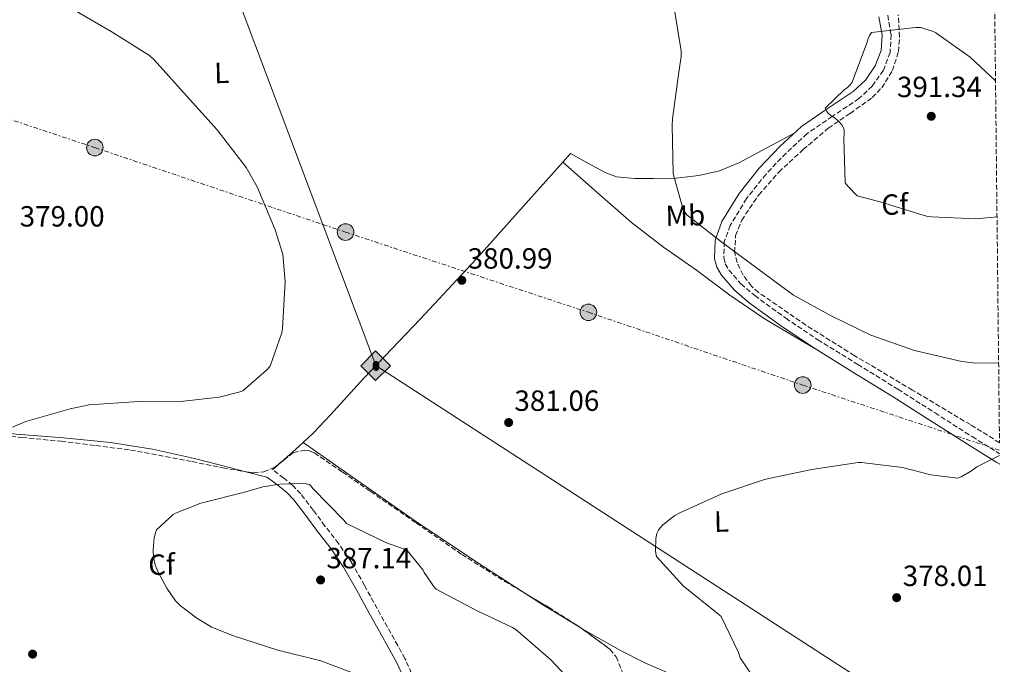
# Model space of a CAD drawing. Units: metres. Extents: x 573680 to 577132, y 4696435 to 4698785.
# Drawn here: x 576786 to 577124, y 4697279 to 4697500 of the extents above; entities that cross this region are included whole.
import ezdxf
from ezdxf.enums import TextEntityAlignment as Align

# ---------------------------------------------------------------- set-up
doc = ezdxf.new("R2010")
doc.units = ezdxf.units.M
doc.header["$MEASUREMENT"] = 0
doc.linetypes.add('DGN Style 3', pattern=[2.435890702152634, 1.739921930109024, -0.6959687720436097])
doc.linetypes.add('DGN Style 7', pattern=[3.4798438602180486, 1.565929737098122, -0.6959687720436097, 0.5219765790327072, -0.6959687720436097])
for name, color, linetype, lineweight in [('Balsa-alberca', 142, 'Continuous', 0), ('Camino', 7, 'DGN Style 3', 0), ('Chamizo-cobertizo', 1, 'Continuous', 0), ('Cota de punto acotado terreno', 7, 'Continuous', 0), ('Curva de nivel intermedia', 30, 'Continuous', 0), ('Etiqueta de uso rústico', 92, 'Continuous', 0), ('Etiqueta de zona arbolada', 92, 'Continuous', 0), ('Línea de cambio de uso (parcela vista)', 92, 'Continuous', 0), ('Línea eléctrica', 6, 'DGN Style 7', 0), ('Margen derecho', 7, 'Continuous', 0), ('Oleoducto', 7, 'Continuous', 13), ('Poste tendido eléctrico', 7, 'Continuous', 0), ('Punto acotado terreno (símbolo)', 7, 'Continuous', 0), ('Registro Oleoducto', 7, 'Continuous', 0), ('Transformador', 7, 'Continuous', 0), ('Zona arbolada', 92, 'DGN Style 3', 0)]:
    doc.layers.add(name, color=color, linetype=linetype, lineweight=lineweight)
doc.styles.add('Style-Arial', font='arial.ttf')

# ---------------------------------------------------------------- blocks, each defined once
blk = doc.blocks.new('5PATER')
at = {"layer": 'Balsa-alberca', "linetype": 'Continuous', "lineweight": 0}
h = blk.add_hatch(color=51, dxfattribs=at)
edge = h.paths.add_edge_path()
edge.add_ellipse((0, 0), major_axis=(-0.1095731443231308, -0.1110710700762829), ratio=0.9994222409660317, start_angle=0, end_angle=360)
blk = doc.blocks.new('5ROLEO')
at = {"layer": 'Transformador', "linetype": 'Continuous', "lineweight": 0}
for color, points in [(2, [(-0.0148, -0.5196000000000001), (-0.5238, -0.0106), (-0.0148, 0.4984), (-0.0008, 0.2394), (-0.0004, 0.2394), (-0.0549, 0.2324000000000001), (-0.1009, 0.2114), (-0.1384, 0.1764), (-0.1679, 0.1264), (-0.1874, 0.0619), (-0.1934, -0.01860000000000001), (-0.1899, -0.0761), (-0.1794, -0.1266), (-0.1619, -0.1711), (-0.1364, -0.2091), (-0.1094, -0.2361), (-0.07740000000000001, -0.2551), (-0.0409, -0.2661), (0.0001, -0.2701), (-0.0003000000000000001, -0.2701)]), (2, [(-0.0148, -0.5196000000000001), (-0.0003000000000000001, -0.2701), (0.0001, -0.2701), (0.04060000000000001, -0.2661), (0.0771, -0.2546), (0.1086, -0.2356), (0.1361, -0.2086), (0.1611, -0.1706), (0.1791, -0.1256), (0.1896, -0.0741), (0.1931, -0.0156), (0.1896, 0.0419), (0.1796, 0.09290000000000001), (0.1626, 0.1364), (0.1391, 0.1734), (0.1101, 0.2019), (0.0771, 0.2229), (0.04060000000000001, 0.2349), (-0.0004, 0.2394), (-0.0008, 0.2394), (-0.0148, 0.4984), (0.4942, -0.0106)]), (7, [(-0.0003000000000000001, -0.2701), (-0.0003000000000000002, -0.2700609756097561), (-0.0409, -0.2661), (-0.07740000000000001, -0.2551), (-0.1094, -0.2361), (-0.1364, -0.2091), (-0.1619, -0.1711), (-0.1794, -0.1266), (-0.1899, -0.0761), (-0.1934, -0.01860000000000001), (-0.1874, 0.0619), (-0.1679, 0.1264), (-0.1384, 0.1764), (-0.1009, 0.2114), (-0.0549, 0.2324000000000001), (-0.0008, 0.2393), (-0.0007, 0.1543), (-0.02490000000000001, 0.1519), (-0.0474, 0.1439), (-0.0674, 0.1309), (-0.0849, 0.1129), (-0.0994, 0.08940000000000002), (-0.1099, 0.0604), (-0.1159, 0.0254), (-0.1179, -0.0151), (-0.1159, -0.0551), (-0.1099, -0.0896), (-0.0994, -0.1186), (-0.0839, -0.1426), (-0.0664, -0.1611), (-0.04590000000000001, -0.1746), (-0.0239, -0.1826), (-0.0003000000000000001, -0.1851), (-0.0003000000000000002, -0.2700609756097561), (0.0001, -0.2701)]), (2, [(0.0001, -0.1851), (-0.0239, -0.1826), (-0.04590000000000001, -0.1746), (-0.0664, -0.1611), (-0.0839, -0.1426), (-0.0994, -0.1186), (-0.1099, -0.0896), (-0.1159, -0.0551), (-0.1179, -0.0151), (-0.1159, 0.0254), (-0.1099, 0.0604), (-0.0994, 0.08940000000000002), (-0.0849, 0.1129), (-0.0674, 0.1309), (-0.0474, 0.1439), (-0.02490000000000001, 0.1519), (0.0001, 0.1544), (0.0251, 0.1519), (0.04760000000000001, 0.1439), (0.06760000000000002, 0.1314), (0.08510000000000001, 0.1134), (0.09960000000000002, 0.08990000000000002), (0.1096, 0.0614), (0.1156, 0.0269), (0.1176, -0.0131), (0.1156, -0.0541), (0.1091, -0.0896), (0.09860000000000002, -0.1191), (0.08460000000000001, -0.1431), (0.06660000000000002, -0.1616), (0.0466, -0.1746), (0.0246, -0.1826)]), (7, [(-0.0003000000000000001, -0.2701), (-0.0003000000000000001, -0.1851), (0.0001132114627521592, -0.1851287179174169), (0.0246, -0.1826), (0.0466, -0.1746), (0.06660000000000002, -0.1616), (0.08460000000000001, -0.1431), (0.09860000000000002, -0.1191), (0.1091, -0.0896), (0.1156, -0.0541), (0.1176, -0.0131), (0.1156, 0.0269), (0.1096, 0.0614), (0.09960000000000002, 0.08990000000000002), (0.08510000000000001, 0.1134), (0.06760000000000002, 0.1314), (0.04760000000000001, 0.1439), (0.0251, 0.1519), (0.0001, 0.1544), (-0.0007, 0.1543), (-0.0008, 0.2393), (-0.0004, 0.2394), (0, 0.2393), (0.04060000000000001, 0.2349), (0.0771, 0.2229), (0.1101, 0.2019), (0.1391, 0.1734), (0.1626, 0.1364), (0.1796, 0.09290000000000001), (0.1896, 0.0419), (0.1931, -0.0156), (0.1896, -0.0741), (0.1791, -0.1256), (0.1611, -0.1706), (0.1361, -0.2086), (0.1086, -0.2356), (0.0771, -0.2546), (0.04060000000000001, -0.2661), (0.0001, -0.2701)])]:
    blk.add_hatch(color=color, dxfattribs=at).paths.add_polyline_path(points)
at = {"layer": 'Transformador', "color": 7, "linetype": 'Continuous', "lineweight": 0, "flags": 128}
blk.add_lwpolyline([(-0.0144, -0.5196000000000001), (0.4946, -0.0106), (-0.0144, 0.4984), (-0.5234, -0.0106), (-0.0144, -0.5196000000000001)], dxfattribs=at)
blk = doc.blocks.new('5PELE')
at = {"layer": 'Chamizo-cobertizo', "linetype": 'Continuous', "lineweight": 0}
h = blk.add_hatch(color=9, dxfattribs=at)
edge = h.paths.add_edge_path()
edge.add_arc((-2.000000476837158e-05, 0), 0.2850000000000001, 0, 360)
at = {"layer": 'Chamizo-cobertizo', "color": 252, "linetype": 'Continuous', "lineweight": 0}
blk.add_circle((-2.000000476837158e-05, 0), 0.2850000000000001, dxfattribs=at)

msp = doc.modelspace()

# ---------------------------------------------------------------- linework, layer by layer
at = {"layer": 'Camino', "color": 7, "linetype": 'DGN Style 3', "lineweight": 0}
for points in [[(577084.1499999971, 4697501.670000002, 390.2400000000054), (577085.2699999991, 4697494.960000002, 390.3500000000059), (577084.9400000004, 4697488.850000002, 390.4700000000013), (577082.6200000005, 4697482.770000001, 390.6000000000058), (577078.8200000006, 4697477.320000002, 390.6000000000058), (577074.2399999985, 4697473.030000002, 390.4700000000013), (577065.0699999997, 4697466.91, 390.1600000000035), (577056.4499999986, 4697461, 389.449999999997), (577049.2100000011, 4697454.350000002, 388.3999999999942), (577042.3299999969, 4697447.120000003, 387.3399999999966), (577035.6200000012, 4697438.710000001, 386.2100000000063), (577029.9999999999, 4697429.510000004, 385.1000000000059), (577027.9999999992, 4697423.910000003, 384.5500000000028), (577027.8000000003, 4697418.399999999, 384.1399999999995), (577028.3500000001, 4697416.350000002, 383.9900000000054), (577029.5899999985, 4697414.230000001, 383.8800000000047), (577033.7300000002, 4697409.480000001, 383.7200000000012), (577038.4499999987, 4697405.440000002, 383.5599999999977), (577049.1199999994, 4697397.670000004, 383.2400000000054), (577060.100000001, 4697390.310000001, 382.9199999999982), (577073.8200000004, 4697381.850000002, 382.4900000000054), (577087.5899999992, 4697373.31, 381.9600000000065), (577100.3799999988, 4697365.180000001, 381.4199999999984), (577113.1299999984, 4697357.050000001, 380.8699999999953), (577122.5499999997, 4697351.190000002, 380.479999999996)], [(576920.639999999, 4697275.940000002, 384.8399999999965), (576918.3500000002, 4697280.899999999, 385.5099999999947), (576915.8999999982, 4697285.370000001, 386.1199999999953), (576912.3399999999, 4697291.719999999, 386.5399999999936), (576908.7999999992, 4697298.04, 386.699999999997), (576904.4699999975, 4697305.989999998, 386.7299999999959), (576899.949999998, 4697314.000000001, 386.570000000007), (576895.5300000012, 4697320.370000001, 386.1699999999983), (576890.890000001, 4697326.390000001, 385.7400000000051), (576886.8500000021, 4697331.850000001, 385.6199999999955), (576882.5799999983, 4697337.420000002, 385.479999999996), (576879.8, 4697340.330000003, 385.1499999999943), (576876.7399999979, 4697342.780000002, 384.8399999999965), (576874.7799999998, 4697344.260000004, 384.7500000000001), (576872.8599999998, 4697345.7, 384.6499999999942)]]:
    msp.add_polyline3d(points, dxfattribs=at)
at = {"layer": 'Curva de nivel intermedia', "color": 30, "linetype": 'Continuous', "lineweight": 0, "flags": 128}
for points, elevation in [([(577007.4600000002, 4697524.359999998), (577013.2500000015, 4697489.38), (577013.2500000015, 4697487.519999999), (577012.2900000004, 4697481.249999999), (577010.1800000004, 4697466.119999998), (577010.1500000014, 4697463.81), (577010.5, 4697447.460000002), (577010.660000001, 4697446.399999999), (577013.8900000007, 4697434.980000001), (577014.4400000006, 4697434.079999999), (577015.3000000012, 4697433.029999999), (577026.6600000004, 4697424.16), (577039.5300000005, 4697414.630000001), (577051.7800000015, 4697405.599999999), (577064.6500000019, 4697398.529999999), (577078.3100000009, 4697391.91), (577093.3499999992, 4697386.600000001), (577109.5400000009, 4697382.789999999), (577114.4100000013, 4697382.279999999), (577122.2099999998, 4697382.319999999)], 385), ([(576801.0900000003, 4697505.569999999), (576817.480000001, 4697496.039999999), (576830.6300000005, 4697487.849999999), (576832.26, 4697486.28), (576843.370000001, 4697473.929999999), (576853.8300000017, 4697462.31), (576863.8099999996, 4697449.410000001), (576867.5600000002, 4697442.759999999), (576873.7699999996, 4697428.009999999), (576876.3700000013, 4697419.619999998), (576877.1900000017, 4697410.21), (576876.3600000001, 4697394.180000001), (576876.0700000017, 4697392.680000001), (576872.0700000008, 4697381.249999999), (576870.8200000012, 4697379.850000001), (576862.6600000006, 4697372.810000001), (576861.3200000018, 4697372.259999999), (576854.5600000003, 4697370.599999998), (576842.2800000003, 4697369.220000002), (576827.0099999995, 4697369.159999998), (576809.9200000016, 4697367.939999999), (576803.4300000007, 4697366.630000001), (576788.1599999998, 4697362.279999998), (576783.5900000011, 4697360.33)], 380.0000000000001), ([(577121.1399999993, 4697479.09), (577112.4199999998, 4697487.199999998), (577100.6500000015, 4697495.619999998), (577099.7799999998, 4697496.03), (577095.4900000005, 4697497.439999998), (577093.7000000002, 4697497.439999998), (577078.5999999993, 4697495.679999999), (577077.8900000007, 4697494.689999999), (577077.4500000004, 4697493.67), (577077.2200000002, 4697492.769999999), (577071.9100000015, 4697478.66), (577071.2099999997, 4697477.730000001), (577070.3100000012, 4697476.83), (577069.130000001, 4697476), (577062.6900000015, 4697469.699999999), (577063.1699999998, 4697468.640000001), (577063.6500000004, 4697467.970000001), (577064.7099999998, 4697467.109999998), (577066.050000001, 4697466.279999999), (577067.1399999994, 4697465.380000001), (577068.3600000021, 4697464.039999997), (577068.8700000017, 4697463.170000001), (577069.130000001, 4697462.279999998), (577069.1900000013, 4697461.029999999), (577069.0300000005, 4697459.239999998), (577069.5700000013, 4697444.130000001), (577070.4400000009, 4697442.980000001), (577073.6399999994, 4697439.679999999), (577083.2999999998, 4697437.119999999), (577084.3900000006, 4697436.640000001), (577097.4800000021, 4697432.74), (577099.1400000006, 4697432.48), (577114.4100000013, 4697431.810000001), (577120.650000002, 4697432.32), (577121.66, 4697432.550000001)], 390), ([(577045.540000001, 4697263.27), (577033.4800000021, 4697281.189999999), (577032.900000001, 4697283.010000001), (577026.8800000016, 4697295.330000001), (577026.1200000016, 4697296.01), (577013.9199999998, 4697305.829999999), (577004.7700000012, 4697315.939999999), (577004.5200000008, 4697316.930000001), (577004.3900000014, 4697317.989999998), (577004.5200000008, 4697322.09), (577004.8700000017, 4697323.779999998), (577005.4100000005, 4697324.929999999), (577005.9200000003, 4697325.67), (577006.9500000007, 4697326.76), (577011.0800000011, 4697330.05), (577012.7400000019, 4697330.949999998), (577027.1699999999, 4697337.439999999), (577041.8300000007, 4697342.399999999), (577043.27, 4697342.689999999), (577058.0800000003, 4697345.759999999), (577074.0199999993, 4697348.199999999), (577075.1100000001, 4697348.199999999), (577089.1600000005, 4697346.439999999), (577098.9500000007, 4697343.939999999), (577108.230000001, 4697342.849999999), (577109.350000001, 4697343.3), (577112.8400000001, 4697345.32), (577114.6900000008, 4697346.720000001), (577122.5600000008, 4697350.619999998)], 380.0000000000001), ([(576979.1700000018, 4697269), (576968.3199999998, 4697280.580000001), (576956.4199999998, 4697290.849999999), (576955.3300000012, 4697291.56), (576943.1699999997, 4697297.32), (576929.0299999999, 4697304.679999998), (576928.450000001, 4697305.319999999), (576924.9000000015, 4697310.439999999), (576924.5500000005, 4697311.209999999), (576919.0800000011, 4697317.929999999), (576917.5099999999, 4697318.689999999), (576912, 4697320.579999999), (576898.3099999996, 4697327.300000001), (576897.3200000017, 4697328.42), (576886.6900000012, 4697339.21), (576886.1800000014, 4697340.039999999), (576885.5700000012, 4697340.58), (576884.4500000015, 4697340.84), (576882.850000001, 4697341), (576875.360000001, 4697340.77), (576869.5100000014, 4697339.810000001), (576863.7500000015, 4697338.09), (576848.2900000006, 4697334.279999998), (576839.5199999998, 4697330.820000002), (576838.7599999999, 4697330.309999999), (576833.0600000002, 4697325.13), (576832.6399999999, 4697324.07), (576832.230000001, 4697322.31), (576831.9100000013, 4697318.179999999), (576832.0400000009, 4697315.590000001), (576832.610000001, 4697313.09), (576833.3799999999, 4697311.050000001), (576836.5500000014, 4697305.060000001), (576839.5900000014, 4697300.74), (576841.2200000008, 4697299.079999999), (576846.8500000013, 4697294.73), (576852.0700000003, 4697291.720000001), (576859.1100000012, 4697288.769999999), (576874.6600000013, 4697283.779999999), (576889.4400000004, 4697280.130000002), (576904.8699999999, 4697274.279999999)], 384.9999999999999)]:
    msp.add_lwpolyline(points, dxfattribs=dict(at, elevation=elevation))
at = {"layer": 'Línea de cambio de uso (parcela vista)', "color": 92, "linetype": 'Continuous', "lineweight": 0, "extrusion": (-0.02156782305424295, 0.01907921965815659, 0.9995853202133056), "elevation": 77562.47336596678, "flags": 128}
msp.add_lwpolyline([(-3900662.361187478, -2679134.716478019), (-3900662.361187478, -2679134.713005268)], dxfattribs=at)
at = {"layer": 'Línea de cambio de uso (parcela vista)', "color": 92, "linetype": 'Continuous', "lineweight": 0, "extrusion": (0.5720641740448712, -0.5007582572292755, 0.6496027621485752), "elevation": -2021976.480423725, "flags": 128}
msp.add_lwpolyline([(3914468.222284931, 1728145.967909879), (3914464.750872809, 1728146.486407294), (3914459.518441353, 1728147.578131187), (3914458.233720447, 1728147.846180575)], dxfattribs=at)
at = {"layer": 'Línea de cambio de uso (parcela vista)', "color": 92, "linetype": 'Continuous', "lineweight": 0, "extrusion": (0.1170422211185858, 0.102043604301724, 0.9878705488558415), "elevation": 547232.5511232533, "flags": 128}
msp.add_lwpolyline([(3161531.447419549, -3478954.2352755), (3161531.447419549, -3478950.202552068)], dxfattribs=at)
at = {"layer": 'Línea de cambio de uso (parcela vista)', "color": 92, "linetype": 'Continuous', "lineweight": 0, "extrusion": (-0.01206447413407991, 0.003071826747578225, 0.9999225031692711), "elevation": 7854.399686737357, "flags": 128}
msp.add_lwpolyline([(576833.6264700161, 4697341.205033866), (576826.3871748411, 4697343.048142563)], dxfattribs=at)
at = {"layer": 'Línea de cambio de uso (parcela vista)', "color": 92, "linetype": 'Continuous', "lineweight": 0}
for points in [[(577052.2300000004, 4697461.32, 389.1300000000047), (577042.5899999999, 4697456.130000001, 388.1699999999983), (577032.9500000002, 4697450.949999999, 387.2100000000065), (577026.3200000003, 4697448.279999999, 386.4900000000052), (577019.2599999999, 4697446.66, 385.8000000000029), (577011.4900000002, 4697445.77, 385.5399999999936), (577003.7100000001, 4697445.630000001, 385.4199999999983), (576997.3099999996, 4697445.58, 385.1499999999942), (576990.9900000002, 4697446.189999999, 384.8000000000029), (576987.1299999999, 4697447.619999999, 384.4600000000065), (576981.1500000004, 4697450.880000001, 383.7899999999936), (576975.1600000003, 4697454.15, 383.1100000000006), (576972.5526000002, 4697451.237700001, 382.9671999999992)], [(576972.5526000002, 4697451.237700001, 382.9671999999992), (576958.9100000003, 4697436, 382.2200000000012), (576942.6500000004, 4697417.859999999, 381.320000000007), (576923.5899999999, 4697397.350000001, 381.0599999999977), (576904.25, 4697377.09, 381.5099999999948), (576892.7800000003, 4697364.539999999, 381.6499999999942), (576886.9400000004, 4697358.4, 382.0399999999936), (576883.3598999997, 4697355.030200001, 382.5957999999956)], [(576972.5526000002, 4697451.237700001, 382.9701000000059), (576984.3600000005, 4697440.850000001, 383.3600000000006), (576996.1500000004, 4697430.470000001, 383.75), (577007.1100000005, 4697422.08, 383.9400000000023), (577018.4900000002, 4697414.210000001, 383.8800000000047), (577029.9299999997, 4697405.619999999, 383.3300000000018), (577041.7199999997, 4697397.57, 382.8600000000006), (577051.0899999999, 4697392.02, 382.8600000000006), (577060.4500000002, 4697386.470000001, 382.8600000000006)], [(576863.7313000001, 4697345.0131, 384.5570000000007), (576858.5199999996, 4697346.34, 384.4900000000052), (576846.0700000003, 4697349.51, 384.3300000000018), (576831.7199999997, 4697352.720000001, 383.8899999999995), (576817.2100000001, 4697355.08, 383.179999999993), (576801.0599999996, 4697356.600000001, 382.3600000000006), (576784.8899999997, 4697357.890000001, 381.3899999999995), (576773.3200000003, 4697359.289999999, 380.570000000007), (576761.7800000003, 4697360.970000001, 379.7200000000012), (576755.9500000002, 4697362.039999999, 379.2200000000012), (576753.1900000004, 4697363.060000001, 378.9900000000052), (576750.7100000001, 4697364.680000001, 378.8300000000018), (576746.54, 4697368.99, 378.6499999999942), (576742.5800000001, 4697373.380000001, 378.5099999999948), (576734.54, 4697381.359999999, 378.1300000000047), (576726.5199999996, 4697389.380000001, 377.8699999999953), (576717.1699999999, 4697399.439999999, 377.8000000000029), (576707.9000000004, 4697409.609999999, 377.7400000000052), (576703.1900000004, 4697414.41, 377.7100000000065), (576697.8499999996, 4697418.57, 377.6699999999983), (576693.8899999997, 4697420.529999999, 377.7200000000012), (576689.7800000003, 4697422.02, 377.5500000000029), (576687.6500000004, 4697422.74, 377.320000000007), (576685.5099999999, 4697423.460000001, 377.0800000000018)], [(576883.3598999997, 4697355.030200001, 382.5899999999965), (576902.4699999997, 4697341.67, 383.1399999999995), (576921.5899999999, 4697328.32, 383.6900000000023), (576943.3300000001, 4697313.74, 383.7799999999988), (576960.1973000001, 4697302.911, 383.5657000000065)], [(576960.1973000001, 4697302.911, 383.5657000000065), (576965.3700000001, 4697299.59, 383.5), (576978.7300000004, 4697291.4, 383.429999999993), (576979.1551000001, 4697291.158600001, 383.4263000000064)], [(576979.1551000001, 4697291.158600001, 383.4263000000064), (576992.3799999999, 4697283.65, 383.3099999999977), (577000.6799999997, 4697279.470000001, 382.9700000000012), (577009.2100000001, 4697275.779999999, 382.5399999999936), (577017.3600000005, 4697272.99, 382.2899999999936), (577025.5300000003, 4697270.210000001, 382.0299999999988), (577032.2699999996, 4697267.33, 381.7400000000052), (577038.7100000001, 4697263.880000001, 381.4499999999971), (577049.8899999997, 4697256.74, 380.9799999999959), (577060.9800000004, 4697249.480000001, 380.5500000000029), (577076.0899999999, 4697239.550000001, 380.0299999999988), (577091.0599999996, 4697229.439999999, 379.5299999999988), (577108.0300000003, 4697217.27, 378.9900000000052), (577124.1600000003, 4697205.550000001, 378.4700000000012)]]:
    msp.add_polyline3d(points, dxfattribs=at)
at = {"layer": 'Línea eléctrica', "color": 6, "linetype": 'DGN Style 7', "lineweight": 0}
msp.add_polyline3d([(576066.55, 4697705.550000001, 385), (576140.4299999995, 4697680.65, 376.9199999999983), (576209.9200000013, 4697656.140000001, 368.8500000000058), (576292.6000000006, 4697629.36, 365), (576367.839999999, 4697603.930000001, 372.4700000000012), (576438.3700000001, 4697579.609999999, 379.1399999999995), (576525.2800000008, 4697552.149999998, 380.1600000000035), (576621.2800000017, 4697520.54, 380.820000000007), (576711.5200000005, 4697489.620000001, 380.0899999999965), (576811.8700000012, 4697456.210000002, 379.2700000000041), (576890.1905483856, 4697429.833226095, 380.6257000000041), (576897.9500000002, 4697427.219999999, 380.7599999999948), (576981.3500000016, 4697399.699999999, 382.0299999999988), (577054.9499999993, 4697374.739999999, 381.9900000000052), (577122.5399999989, 4697352.370000003, 380.1600000000035)], dxfattribs=at)
at = {"layer": 'Margen derecho', "color": 7, "linetype": 'Continuous', "lineweight": 0}
for points in [[(577081.1299999994, 4697501.020000001, 390.2400000000054), (577082.1700000011, 4697494.780000002, 390.3500000000059), (577081.8799999983, 4697489.500000001, 390.4700000000013), (577079.870000001, 4697484.219999999, 390.6000000000058), (577076.4699999992, 4697479.350000003, 390.6000000000058), (577072.3099999973, 4697475.460000002, 390.4700000000013), (577063.3399999996, 4697469.469999999, 390.1600000000035), (577054.5199999998, 4697463.430000001, 389.449999999997), (577047.0399999986, 4697456.559999999, 388.3999999999942), (577039.9899999987, 4697449.149999999, 387.3399999999966), (577033.0899999987, 4697440.49, 386.2100000000063), (577027.1900000002, 4697430.850000001, 385.1000000000059), (577024.9300000003, 4697424.5, 384.5500000000028), (577024.699999998, 4697418.050000001, 384.1399999999995), (577025.469999999, 4697415.160000001, 383.9900000000054), (577027.0699999994, 4697412.420000004, 383.8800000000047), (577031.550000001, 4697407.280000002, 383.7200000000012), (577036.5399999976, 4697403.010000003, 383.5599999999977), (577047.3500000014, 4697395.140000001, 383.2400000000054), (577058.4299999991, 4697387.710000001, 382.9199999999982), (577072.1999999977, 4697379.219999999, 382.4900000000054), (577085.9400000018, 4697370.690000002, 381.9600000000065), (577098.7199999981, 4697362.570000002, 381.4199999999984), (577111.480000001, 4697354.430000002, 380.8699999999953), (577121.5500000005, 4697348.180000001, 380.449999999997), (577122.5899999999, 4697347.550000001, 380.4100000000035)], [(576917.6200000015, 4697274.95, 384.8399999999965), (576915.5300000017, 4697279.480000001, 385.5099999999947), (576913.14, 4697283.84, 386.1199999999953), (576909.5899999985, 4697290.180000001, 386.5399999999936), (576906.0399999989, 4697296.52, 386.699999999997), (576901.7100000015, 4697304.460000002, 386.7299999999959), (576897.2699999979, 4697312.32, 386.570000000007), (576892.9899999977, 4697318.500000001, 386.1699999999983), (576888.3799999986, 4697324.480000002, 385.7400000000051), (576884.3299999984, 4697329.949999999, 385.6199999999955), (576880.1799999999, 4697335.36, 385.479999999996), (576877.6599999988, 4697338, 385.1499999999943), (576874.8099999989, 4697340.289999999, 384.8399999999965), (576872.8900000011, 4697341.730000001, 384.7500000000001), (576870.9699999989, 4697343.170000004, 384.6499999999942)]]:
    msp.add_polyline3d(points, dxfattribs=at)
at = {"layer": 'Oleoducto', "color": 7, "linetype": 'Continuous', "lineweight": 13}
msp.add_polyline3d([(573681.0799999976, 4698615.899999999, 403.3500000000058), (573706.3399999996, 4698608.15, 402.1399999999995), (573759.7699999994, 4698629.599999999, 401.1900000000023), (573856.4500000001, 4698679.31, 403.3699999999953), (574260.2199999997, 4698662.369999999, 398.1199999999953), (574574.5584203928, 4698646.122067208, 393.6178000000073), (574933.2800000019, 4698627.580000001, 388.4799999999959), (575102.2548847152, 4698617.461037693, 392.4367000000057), (575133.999999999, 4698615.56, 393.179999999993), (575468.2899999982, 4698363.279999999, 382.5599999999977), (575558.708887231, 4698275.662824768, 375.898000000001), (575581.8900000012, 4698253.199999999, 374.1900000000023), (575859.7600000022, 4698133.909999999, 377.9900000000052), (576126.5300000011, 4697982.850000001, 369.1300000000047), (576424.4200000026, 4697849.710000001, 362.1100000000006), (576824.8199999996, 4697603.430000001, 380), (576890.1905483856, 4697429.833226095, 381.1104999999953), (576908.4100000008, 4697381.449999999, 381.4199999999983), (577123.7600000015, 4697242.2, 376.3099999999977)], dxfattribs=at)
at = {"layer": 'Zona arbolada', "color": 92, "linetype": 'DGN Style 3', "lineweight": 0}
for points in [[(577120.7300000004, 4697516.560000001, 386.0299999999988), (577122.5099999999, 4697354.980000001, 380.4700000000012), (577112.5199999996, 4697361.16, 380.6900000000023), (577092.5899999999, 4697373.039999999, 381.7400000000052), (577072.6500000004, 4697384.9, 382.8699999999953), (577056.04, 4697395.32, 384.0099999999948), (577039.75, 4697406.529999999, 385.1100000000006), (577037.3399999999, 4697408.640000001, 385.1600000000035), (577034.4500000002, 4697412.5, 385.0399999999936), (577032.3899999997, 4697416.77, 384.9799999999959), (577031.5599999996, 4697420.32, 385.0599999999977), (577031.9100000003, 4697426.01, 385.25), (577033.9900000002, 4697431.300000001, 385.5599999999977), (577039.8200000003, 4697440, 386.4799999999959), (577046.7300000004, 4697447.810000001, 387.4100000000035), (577055.0999999996, 4697455.52, 388.0899999999965), (577063.6900000004, 4697462.850000001, 388.7599999999948), (577071.2100000001, 4697467.960000001, 389.6199999999953), (577078.79, 4697473.350000001, 390.4199999999983), (577082.0499999998, 4697476.75, 390.570000000007), (577085.7400000002, 4697482.630000001, 390.5399999999936), (577087.8099999996, 4697489.15, 390.3600000000006), (577088.2000000002, 4697494.17, 390.1999999999971), (577087.7199999997, 4697501.75, 389.8800000000047)], [(577122.5099999999, 4697354.980000001, 380.4700000000012), (577112.5199999996, 4697361.16, 380.6900000000023), (577092.5899999999, 4697373.039999999, 381.7400000000052), (577072.6500000004, 4697384.9, 382.8699999999953), (577056.04, 4697395.32, 384.0099999999948), (577039.75, 4697406.529999999, 385.1100000000006), (577037.3399999999, 4697408.640000001, 385.1600000000035), (577034.4500000002, 4697412.5, 385.0399999999936), (577032.3899999997, 4697416.77, 384.9799999999959), (577031.5599999996, 4697420.32, 385.0599999999977), (577031.9100000003, 4697426.01, 385.25), (577033.9900000002, 4697431.300000001, 385.5599999999977), (577039.8200000003, 4697440, 386.4799999999959), (577046.7300000004, 4697447.810000001, 387.4100000000035), (577055.0999999996, 4697455.52, 388.0899999999965), (577063.6900000004, 4697462.850000001, 388.7599999999948), (577071.2100000001, 4697467.960000001, 389.6199999999953), (577078.79, 4697473.350000001, 390.4199999999983), (577082.0499999998, 4697476.75, 390.570000000007), (577085.7400000002, 4697482.630000001, 390.5399999999936), (577087.8099999996, 4697489.15, 390.3600000000006), (577088.2000000002, 4697494.17, 390.1999999999971), (577087.7199999997, 4697501.75, 389.8800000000047)], [(576738.6749999998, 4697368.9967, 377.9541999999929), (576739.5800000001, 4697370.17, 377.9700000000012), (576741.5700000003, 4697371.34, 378.070000000007), (576742.6200000001, 4697371.180000001, 378.179999999993), (576744.3700000001, 4697369.560000001, 378.4499999999971), (576747.0300000003, 4697365.730000001, 378.9600000000065), (576748.4800000004, 4697364.060000001, 379.179999999993), (576750.0800000001, 4697363.08, 379.3500000000058), (576761.3200000003, 4697360.060000001, 379.9900000000052), (576773.3200000003, 4697357.960000001, 380.6300000000047), (576786.8200000003, 4697356.76, 381.75), (576800.3200000003, 4697355.460000001, 382.7400000000052), (576812.2300000004, 4697354, 383.0200000000041), (576824.1299999999, 4697352.449999999, 383.1900000000023), (576845.2999999998, 4697348.5, 384.2599999999948), (576855.8300000001, 4697346.310000001, 384.7400000000052), (576863.7313000001, 4697345.0131, 384.7774999999965)], [(576773.3200000003, 4697357.960000001, 380.6300000000047), (576786.8200000003, 4697356.76, 381.75), (576800.3200000003, 4697355.460000001, 382.7400000000052), (576812.2300000004, 4697354, 383.0200000000041), (576824.1299999999, 4697352.449999999, 383.1900000000023), (576845.2999999998, 4697348.5, 384.2599999999948), (576855.8300000001, 4697346.310000001, 384.7400000000052), (576866.3700000001, 4697344.58, 384.7899999999936), (576869.8499999996, 4697344.980000001, 384.6100000000006), (576873.2800000003, 4697346.310000001, 384.3399999999965), (576876.7400000002, 4697349, 384.0200000000041), (576880.0700000003, 4697351.619999999, 383.6999999999971), (576883.7100000001, 4697352.380000001, 383.4400000000023), (576885.5800000001, 4697352.199999999, 383.3300000000018), (576887.2400000002, 4697351.49, 383.25), (576896.9100000003, 4697344.880000001, 383.4400000000023), (576906.5599999996, 4697338.25, 383.8300000000018), (576922.2400000002, 4697327.42, 383.9700000000012), (576937.9199999999, 4697316.609999999, 384.0800000000018), (576952.6600000003, 4697307.390000001, 384.1399999999995), (576967.6200000001, 4697298.5, 384.1499999999942), (576978.4199999999, 4697291.699999999, 383.9100000000035), (576988.7400000002, 4697284.100000001, 383.6399999999995), (576990.8499999996, 4697281.49, 383.6399999999995), (576992.8399999999, 4697276.710000001, 383.7400000000052)], [(576875.8628000002, 4697348.318, 384.1010999999999), (576876.7400000002, 4697349, 384.0200000000041), (576880.0700000003, 4697351.619999999, 383.6999999999971), (576883.7100000001, 4697352.380000001, 383.4400000000023), (576885.5800000001, 4697352.199999999, 383.3300000000018), (576887.2400000002, 4697351.49, 383.25), (576896.9100000003, 4697344.880000001, 383.4400000000023), (576906.5599999996, 4697338.25, 383.8300000000018), (576922.2400000002, 4697327.42, 383.9700000000012), (576937.9199999999, 4697316.609999999, 384.0800000000018), (576952.6600000003, 4697307.390000001, 384.1399999999995), (576960.1973000001, 4697302.911, 384.1450000000041)], [(576863.7313000001, 4697345.0131, 384.7774999999965), (576866.3700000001, 4697344.58, 384.7899999999936), (576869.8499999996, 4697344.980000001, 384.6100000000006), (576873.2800000003, 4697346.310000001, 384.3399999999965), (576875.8628000002, 4697348.318, 384.1010999999999)], [(576960.1973000001, 4697302.911, 384.1450000000041), (576967.6200000001, 4697298.5, 384.1499999999942), (576978.4199999999, 4697291.699999999, 383.9100000000035), (576979.1551000001, 4697291.158600001, 383.8907999999938)], [(576979.1551000001, 4697291.158600001, 383.8907999999938), (576988.7400000002, 4697284.100000001, 383.6399999999995), (576990.8499999996, 4697281.49, 383.6399999999995), (576992.8399999999, 4697276.710000001, 383.7400000000052), (576994.8837000001, 4697272.283600001, 383.8812999999937)]]:
    msp.add_polyline3d(points, dxfattribs=at)

# ---------------------------------------------------------------- block references
at = {"layer": 'Poste tendido eléctrico', "color": 7, "linetype": 'Continuous', "lineweight": 0, "xscale": 10, "yscale": 10, "zscale": 10}
for p in [(576811.8700000012, 4697456.210000002, 379.2700000000041), (576897.9500000002, 4697427.219999999, 380.7599999999948), (576981.3500000016, 4697399.699999999, 382.0299999999988), (577054.9499999993, 4697374.739999999, 381.9900000000052)]:
    msp.add_blockref('5PELE', p, dxfattribs=at)
at = {"layer": 'Punto acotado terreno (símbolo)', "color": 7, "linetype": 'Continuous', "lineweight": 0, "xscale": 10, "yscale": 10, "zscale": 10}
for p in [(577099.079999998, 4697466.95, 391.339999999997), (576937.8900000001, 4697410.690000003, 380.9900000000052), (576953.9600000011, 4697361.890000002, 381.0599999999982), (576889.3799999978, 4697307.88, 387.1399999999995), (577087.199999998, 4697301.800000002, 378.0099999999948), (576790.5000000001, 4697282.440000002, 383.0800000000018)]:
    msp.add_blockref('5PATER', p, dxfattribs=at)
at = {"layer": 'Registro Oleoducto', "color": 7, "linetype": 'Continuous', "lineweight": 0, "xscale": 10, "yscale": 10, "zscale": 10}
msp.add_blockref('5ROLEO', (576908.4100000008, 4697381.449999999, 381.4199999999983), dxfattribs=at)

# ---------------------------------------------------------------- texts
at = {"layer": 'Cota de punto acotado terreno', "color": 7, "linetype": 'Continuous', "lineweight": 0, "style": 'Style-Arial'}
for s, p in [('391.34', (577087.3000000013, 4697473.530000002, 391.3399999999965)), ('379.00', (576786.0599999991, 4697429.129999998, 379)), ('380.99', (576939.8799999999, 4697414.690000001, 380.9900000000052)), ('381.06', (576955.9400000019, 4697365.890000001, 381.0599999999977)), ('387.14', (576891.370000002, 4697311.88, 387.1399999999995)), ('378.01', (577089.2800000015, 4697305.800000002, 378.0099999999948))]:
    msp.add_text(s, height=7.000000000000002, dxfattribs=at).set_placement(p)
at = {"layer": 'Etiqueta de uso rústico', "color": 92, "linetype": 'Continuous', "lineweight": 0, "style": 'Style-Arial'}
for s, p in [('L', (576855.4286486057, 4697481.836218828, 380.5299999999988)), ('Mb', (577014.6365017522, 4697432.936861363, 384.8600000000006)), ('L', (577027.0386486038, 4697327.90621883, 379.7599999999948))]:
    msp.add_text(s, height=7.000000000000002, rotation=1.33986, dxfattribs=at).set_placement(p, align=Align.MIDDLE_CENTER)
at = {"layer": 'Etiqueta de zona arbolada', "color": 92, "linetype": 'Continuous', "lineweight": 0, "style": 'Style-Arial'}
for p in [(577086.5556507937, 4697436.695495478, 390), (576834.7856507953, 4697313.145495478, 385)]:
    msp.add_text('Cf', height=7.000000000000002, rotation=1.33986, dxfattribs=at).set_placement(p, align=Align.MIDDLE_CENTER)

doc.saveas('drawing.dxf')
